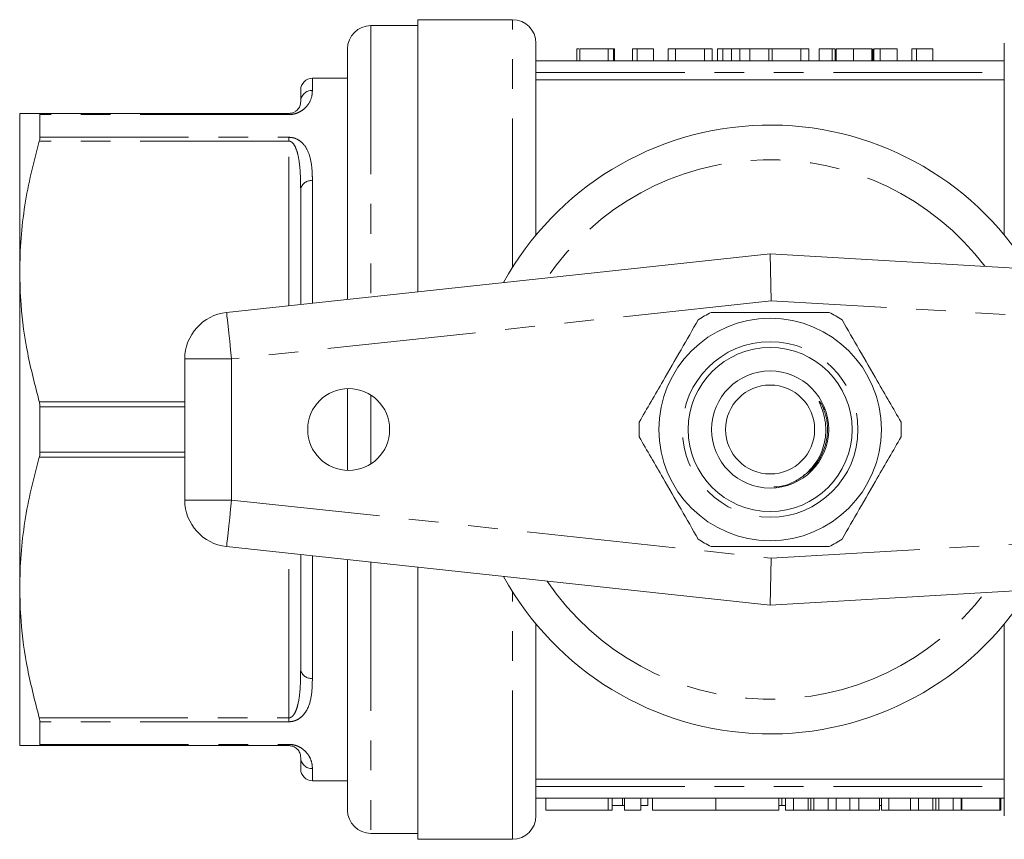
# Model space of a CAD drawing. Units: millimetres. Extents: x 165 to 242, y 93 to 255.
# Drawn here: x 165 to 207, y 93 to 128 of the extents above; entities that cross this region are included whole.
import ezdxf

# ---------------------------------------------------------------- set-up
doc = ezdxf.new("R2010")
doc.units = ezdxf.units.MM
doc.linetypes.add('PHANTOM', pattern=[12.7, 6.35, -1.27, 1.27, -1.27, 1.27, -1.27])

msp = doc.modelspace()

# ---------------------------------------------------------------- linework, layer by layer
at = {"color": 7, "linetype": 'Continuous', "lineweight": 15}
for p, q in [((181.884, 127.94), (179.884, 127.94)), ((185.934, 128.19), (181.884, 128.19)), ((181.884, 116.569), (181.884, 128.19)), ((186.934, 118.997), (186.934, 127.19)), ((206.934, 118.997), (206.934, 127.19)), ((178.884, 126.94), (178.884, 116.246)), ((188.673, 126.94), (188.673, 126.44)), ((188.807, 126.94), (188.807, 126.44)), ((190.019, 126.94), (188.807, 126.94)), ((190.019, 126.94), (190.019, 126.44)), ((190.243, 126.94), (190.019, 126.94)), ((190.243, 126.94), (190.243, 126.44)), ((190.288, 126.94), (190.243, 126.94)), ((190.288, 126.94), (190.288, 126.44)), ((191.051, 126.94), (191.051, 126.44)), ((191.254, 126.94), (191.051, 126.94)), ((191.254, 126.94), (191.254, 126.44)), ((191.948, 126.94), (191.948, 126.44)), ((192.577, 126.94), (192.577, 126.44)), ((192.891, 126.94), (192.577, 126.94)), ((192.891, 126.94), (192.891, 126.44)), ((194.126, 126.94), (192.891, 126.94)), ((194.126, 126.94), (194.126, 126.44)), ((194.461, 126.94), (194.126, 126.94)), ((194.461, 126.94), (194.461, 126.44)), ((194.681, 126.94), (194.681, 126.44)), ((194.996, 126.94), (194.681, 126.94)), ((194.91, 126.94), (194.91, 126.44)), ((195.245, 126.94), (195.22, 126.94)), ((195.286, 126.94), (195.286, 126.44)), ((195.636, 126.94), (195.636, 126.44)), ((196.062, 126.94), (196.062, 126.44)), ((196.884, 126.94), (196.062, 126.94)), ((196.884, 126.94), (196.884, 126.44)), ((197.015, 126.94), (196.884, 126.94)), ((198.25, 126.94), (197.015, 126.94)), ((197.015, 126.94), (197.015, 126.44)), ((198.25, 126.94), (198.25, 126.44)), ((198.585, 126.94), (198.25, 126.94)), ((198.585, 126.94), (198.585, 126.44)), ((199.034, 126.94), (199.034, 126.44)), ((199.584, 126.94), (199.584, 126.44)), ((199.691, 126.94), (199.584, 126.94)), ((199.707, 126.94), (199.707, 126.44)), ((199.71, 126.94), (199.707, 126.94)), ((199.752, 126.94), (199.752, 126.44)), ((200.499, 126.94), (200.499, 126.44)), ((201.278, 126.94), (201.278, 126.44)), ((201.292, 126.94), (201.292, 126.44)), ((201.323, 126.94), (201.323, 126.44)), ((201.356, 126.94), (201.356, 126.44)), ((201.637, 126.94), (201.356, 126.94)), ((201.637, 126.94), (201.637, 126.44)), ((202.355, 126.94), (201.637, 126.94)), ((202.355, 126.94), (202.355, 126.44)), ((202.983, 126.94), (202.983, 126.44)), ((203.185, 126.94), (202.983, 126.94)), ((203.185, 126.94), (203.185, 126.44)), ((203.88, 126.94), (203.88, 126.44)), ((186.934, 126.44), (206.934, 126.44)), ((178.884, 125.69), (177.384, 125.69)), ((186.934, 125.625), (206.934, 125.625)), ((176.884, 124.69), (176.884, 125.19)), ((164.884, 124.19), (164.884, 117.44)), ((165.721, 124.19), (176.384, 124.19)), ((165.75, 123.168), (165.75, 124.138)), ((176.884, 116.031), (176.884, 120.959)), ((173.72, 115.69), (196.934, 118.19)), ((196.984, 116.184), (196.934, 118.19)), ((196.934, 118.19), (240.05, 115.69)), ((164.884, 117.44), (164.884, 103.94)), ((171.934, 107.679), (171.934, 113.701)), ((178.884, 112.439), (178.884, 108.941)), ((165.75, 109.72), (165.75, 111.66)), ((199.126, 111.783), (199.249, 111.529)), ((196.934, 103.19), (173.72, 105.69)), ((240.05, 105.69), (196.934, 103.19)), ((176.884, 100.421), (176.884, 105.349)), ((178.884, 105.134), (178.884, 94.44)), ((196.934, 103.19), (196.984, 105.196)), ((181.884, 93.19), (181.884, 104.811)), ((164.884, 103.94), (164.884, 97.19)), ((186.934, 94.19), (186.934, 102.383)), ((206.934, 94.19), (206.934, 102.383)), ((165.75, 97.242), (165.75, 98.212)), ((176.384, 97.19), (165.721, 97.19)), ((176.884, 96.19), (176.884, 96.69)), ((177.384, 95.69), (178.884, 95.69)), ((206.934, 95.755), (186.934, 95.755)), ((186.934, 94.94), (206.934, 94.94)), ((187.353, 94.94), (187.353, 94.44)), ((190.182, 94.44), (190.182, 94.94)), ((190.182, 94.64), (190.631, 94.64)), ((190.631, 94.64), (190.631, 94.94)), ((190.631, 94.64), (190.715, 94.64)), ((190.715, 94.44), (190.715, 94.94)), ((191.415, 94.44), (191.415, 94.94)), ((191.415, 94.64), (191.717, 94.64)), ((191.717, 94.64), (191.717, 94.94)), ((191.915, 94.44), (191.915, 94.94)), ((194.608, 94.44), (194.608, 94.94)), ((197.302, 94.44), (197.302, 94.94)), ((197.302, 94.64), (197.433, 94.64)), ((197.433, 94.64), (197.433, 94.94)), ((197.433, 94.64), (197.594, 94.64)), ((197.594, 94.44), (197.594, 94.94)), ((197.937, 94.44), (197.937, 94.94)), ((198.552, 94.44), (198.552, 94.94)), ((198.677, 94.44), (198.677, 94.94)), ((198.8, 94.44), (198.8, 94.94)), ((199.417, 94.44), (199.417, 94.94)), ((199.76, 94.44), (199.76, 94.94)), ((200.338, 94.44), (200.338, 94.94)), ((200.722, 94.44), (200.722, 94.94)), ((201.605, 94.44), (201.605, 94.94)), ((201.605, 94.64), (201.688, 94.64)), ((201.688, 94.44), (201.688, 94.94)), ((202.002, 94.44), (202.002, 94.94)), ((202.929, 94.44), (202.929, 94.94)), ((203.272, 94.44), (203.272, 94.94)), ((203.887, 94.44), (203.887, 94.94)), ((204.012, 94.44), (204.012, 94.94)), ((204.136, 94.44), (204.136, 94.94)), ((204.753, 94.44), (204.753, 94.94)), ((205.095, 94.44), (205.095, 94.94)), ((205.095, 94.64), (205.125, 94.64)), ((205.125, 94.44), (205.125, 94.94)), ((206.74, 94.44), (206.74, 94.94)), ((206.785, 94.44), (206.785, 94.94)), ((190.015, 94.44), (187.353, 94.44)), ((190.182, 94.44), (190.015, 94.44)), ((191.415, 94.44), (190.715, 94.44)), ((194.608, 94.44), (191.915, 94.44)), ((197.302, 94.44), (194.608, 94.44)), ((197.594, 94.44), (197.937, 94.44)), ((197.937, 94.44), (198.552, 94.44)), ((198.8, 94.44), (199.417, 94.44)), ((199.417, 94.44), (199.76, 94.44)), ((199.76, 94.44), (200.338, 94.44)), ((200.338, 94.44), (200.722, 94.44)), ((200.722, 94.44), (201.605, 94.44)), ((201.688, 94.44), (202.002, 94.44)), ((202.002, 94.44), (202.929, 94.44)), ((202.929, 94.44), (203.272, 94.44)), ((203.272, 94.44), (203.887, 94.44)), ((204.136, 94.44), (204.753, 94.44)), ((204.753, 94.44), (205.095, 94.44)), ((205.125, 94.44), (206.74, 94.44)), ((206.74, 94.44), (206.785, 94.44)), ((179.884, 93.44), (181.884, 93.44)), ((181.884, 93.19), (185.934, 93.19))]:
    msp.add_line(p, q, dxfattribs=at)
at = {"color": 8, "linetype": 'PHANTOM', "lineweight": 0}
for p, q in [((179.884, 127.94), (179.884, 116.354)), ((185.934, 117.618), (185.934, 128.19)), ((186.934, 125.94), (206.934, 125.94)), ((177.384, 125.69), (177.384, 125.173)), ((176.384, 124.138), (165.75, 124.138)), ((176.384, 124.138), (176.384, 124.19)), ((176.384, 123.002), (165.721, 123.002)), ((165.75, 123.168), (176.384, 123.168)), ((176.384, 123.168), (176.384, 123.002)), ((176.384, 115.977), (176.384, 123.002)), ((177.384, 121.313), (177.384, 116.085)), ((196.984, 116.184), (173.934, 113.701)), ((239.934, 113.693), (196.984, 116.184)), ((171.934, 113.701), (173.934, 113.701)), ((173.934, 113.701), (173.934, 107.679)), ((165.721, 111.878), (171.934, 111.878)), ((179.884, 112.16), (179.884, 109.22)), ((171.934, 111.66), (165.75, 111.66)), ((171.934, 109.502), (165.721, 109.502)), ((165.75, 109.72), (171.934, 109.72)), ((171.934, 107.679), (173.934, 107.679)), ((173.934, 107.679), (196.984, 105.196)), ((196.984, 105.196), (239.934, 107.687)), ((176.384, 98.378), (176.384, 105.403)), ((177.384, 105.295), (177.384, 100.067)), ((179.884, 105.026), (179.884, 93.44)), ((185.934, 93.19), (185.934, 103.762)), ((165.721, 98.378), (176.384, 98.378)), ((176.384, 98.212), (165.75, 98.212)), ((176.384, 98.212), (176.384, 98.378)), ((165.75, 97.242), (176.384, 97.242)), ((176.384, 97.242), (176.384, 97.19)), ((177.384, 96.207), (177.384, 95.69)), ((186.934, 95.44), (206.934, 95.44)), ((190.015, 94.44), (190.015, 94.94))]:
    msp.add_line(p, q, dxfattribs=at)
at = {"color": 8, "linetype": 'PHANTOM', "lineweight": 0, "flags": 128}
for points in [[(173.72, 115.69), (173.724, 115.652), (173.737, 115.539), (173.756, 115.355), (173.783, 115.108), (173.815, 114.806), (173.852, 114.462), (173.893, 114.089), (173.934, 113.701)], [(173.72, 105.69), (173.724, 105.728), (173.737, 105.841), (173.756, 106.025), (173.783, 106.272), (173.815, 106.574), (173.852, 106.918), (173.893, 107.291), (173.934, 107.679)]]:
    msp.add_lwpolyline(points, dxfattribs=at)
at = {"color": 7, "linetype": 'Continuous', "lineweight": 15}
for centre, radius in [((196.934, 110.69), 4.75), ((196.934, 110.69), 3.5), ((196.934, 110.69), 2.5), ((178.934, 110.69), 1.75), ((196.934, 110.69), 1.9)]:
    msp.add_circle(centre, radius, dxfattribs=at)
at = {"color": 8, "linetype": 'PHANTOM', "lineweight": 0}
msp.add_circle((196.934, 110.69), 3.75, dxfattribs=at)
at = {"color": 7, "linetype": 'Continuous', "lineweight": 15}
for centre, radius, start, end in [((179.884, 126.94), 1, 90, 180), ((185.934, 127.19), 1, 0, 90), ((177.384, 125.19), 0.5, 90, 180), ((196.934, 110.69), 13, 31.8481, 151.1446), ((173.934, 113.701), 2, 96.1467, 180), ((196.934, 110.69), 5.6, 116.7655, 123.2345), ((196.934, 110.69), 5.6, 56.7655, 63.2345), ((196.934, 110.69), 5.6, 176.7655, 183.2345), ((196.934, 110.69), 5.6, 356.7655, 3.2345), ((173.934, 107.679), 2, 180, 263.8533), ((196.934, 110.69), 5.6, 236.7655, 243.2345), ((196.934, 110.69), 5.6, 296.7655, 303.2345), ((196.934, 110.69), 13, 208.8554, 328.1519), ((177.384, 96.19), 0.5, 180, 270), ((179.884, 94.44), 1, 180, 270), ((185.934, 94.19), 1, 270, 0)]:
    msp.add_arc(centre, radius, start, end, dxfattribs=at)
at = {"color": 8, "linetype": 'PHANTOM', "lineweight": 0}
for centre, radius, start, end in [((177.376, 124.681), 0.492, 89.0127, 178.977), ((196.934, 110.69), 11.518, 37.2294, 145.7984), ((177.322, 120.871), 0.446, 81.9782, 168.6354), ((196.934, 110.69), 11.518, 214.2016, 322.7706), ((177.322, 100.509), 0.446, 191.3646, 278.0218), ((177.376, 96.699), 0.492, 181.023, 270.9873)]:
    msp.add_arc(centre, radius, start, end, dxfattribs=at)
at = {"color": 7, "linetype": 'Continuous', "lineweight": 15}
for points, knots in [([(188.765, 126.94), (188.744, 126.94), (188.676, 126.94), (188.674, 126.94), (188.673, 126.94)], [0, 0, 0, 0, 0.315541, 1, 1, 1, 1]), ([(191.948, 126.94), (191.908, 126.94), (191.827, 126.94), (191.715, 126.94), (191.611, 126.94), (191.515, 126.94), (191.431, 126.94), (191.357, 126.94), (191.298, 126.94), (191.268, 126.94), (191.254, 126.94)], [0, 0, 0, 0, 0.131622, 0.262591, 0.393687, 0.526607, 0.655908, 0.778004, 0.892137, 1, 1, 1, 1]), ([(195.286, 126.94), (195.256, 126.94), (195.194, 126.94), (195.117, 126.94), (195.053, 126.94), (195.001, 126.94), (194.96, 126.94), (194.931, 126.94), (194.913, 126.94), (194.911, 126.94), (194.91, 126.94)], [0, 0, 0, 0, 0.101919, 0.208602, 0.321781, 0.442414, 0.570637, 0.705687, 0.848635, 1, 1, 1, 1]), ([(195.636, 126.94), (195.603, 126.94), (195.536, 126.94), (195.444, 126.94), (195.359, 126.94), (195.311, 126.94), (195.286, 126.94)], [0, 0, 0, 0, 0.2457832, 0.4904011, 0.7415852, 1, 1, 1, 1]), ([(196.062, 126.94), (196.018, 126.94), (195.936, 126.94), (195.821, 126.94), (195.722, 126.94), (195.663, 126.94), (195.636, 126.94)], [0, 0, 0, 0, 0.304784, 0.572992, 0.803919, 1, 1, 1, 1]), ([(199.584, 126.94), (199.556, 126.94), (199.501, 126.94), (199.425, 126.94), (199.355, 126.94), (199.292, 126.94), (199.236, 126.94), (199.185, 126.94), (199.142, 126.94), (199.103, 126.94), (199.072, 126.94), (199.05, 126.94), (199.036, 126.94), (199.035, 126.94), (199.034, 126.94)], [0, 0, 0, 0, 0.07237, 0.14173, 0.210506, 0.279182, 0.350488, 0.427322, 0.510692, 0.600752, 0.696156, 0.793761, 0.894831, 1, 1, 1, 1]), ([(200.499, 126.94), (200.471, 126.94), (200.416, 126.94), (200.336, 126.94), (200.261, 126.94), (200.189, 126.94), (200.123, 126.94), (200.061, 126.94), (200.004, 126.94), (199.952, 126.94), (199.905, 126.94), (199.864, 126.94), (199.829, 126.94), (199.801, 126.94), (199.778, 126.94), (199.764, 126.94), (199.753, 126.94), (199.752, 126.94), (199.752, 126.94)], [0, 0, 0, 0, 0.06161, 0.120367, 0.17749, 0.233778, 0.289884, 0.346911, 0.405288, 0.466551, 0.529129, 0.592233, 0.655861, 0.720236, 0.786896, 0.855516, 0.926132, 1, 1, 1, 1]), ([(201.278, 126.94), (201.275, 126.94), (201.269, 126.94), (201.253, 126.94), (201.232, 126.94), (201.206, 126.94), (201.173, 126.94), (201.137, 126.94), (201.094, 126.94), (201.046, 126.94), (200.993, 126.94), (200.935, 126.94), (200.873, 126.94), (200.807, 126.94), (200.736, 126.94), (200.661, 126.94), (200.582, 126.94), (200.527, 126.94), (200.499, 126.94)], [0, 0, 0, 0, 0.083692, 0.162329, 0.236727, 0.30721, 0.374162, 0.43782, 0.498433, 0.556747, 0.61366, 0.668088, 0.721819, 0.7752, 0.828776, 0.883982, 0.940527, 1, 1, 1, 1]), ([(203.88, 126.94), (203.84, 126.94), (203.759, 126.94), (203.647, 126.94), (203.543, 126.94), (203.447, 126.94), (203.362, 126.94), (203.289, 126.94), (203.23, 126.94), (203.2, 126.94), (203.185, 126.94)], [0, 0, 0, 0, 0.131622, 0.262591, 0.393687, 0.526607, 0.655908, 0.778004, 0.892137, 1, 1, 1, 1]), ([(176.884, 124.69), (176.881, 124.644), (176.874, 124.552), (176.811, 124.408), (176.698, 124.296), (176.614, 124.241), (176.522, 124.208), (176.461, 124.195), (176.419, 124.191), (176.393, 124.19), (176.384, 124.19)], [0, 0, 0, 0, 0.339601, 0.681428, 0.798243, 0.905707, 0.952222, 0.972757, 0.990681, 1, 1, 1, 1]), ([(164.884, 124.19), (164.893, 124.19), (164.909, 124.19), (165.054, 124.19), (165.307, 124.19), (165.583, 124.19), (165.721, 124.19)], [0, 0, 0, 0, 0.217468, 0.435702, 0.717265, 1, 1, 1, 1]), ([(165.721, 124.19), (165.732, 124.186), (165.748, 124.181), (165.75, 124.149), (165.75, 124.138)], [0, 0, 0, 0, 0.6532475, 1, 1, 1, 1]), ([(165.721, 123.002), (165.599, 122.549), (165.354, 121.643), (165.093, 120.258), (164.918, 118.856), (164.896, 117.912), (164.884, 117.44)], [0, 0, 0, 0, 0.248246, 0.496457, 0.748239, 1, 1, 1, 1]), ([(165.75, 123.168), (165.748, 123.137), (165.745, 123.088), (165.727, 123.024), (165.721, 123.002)], [0, 0, 0, 0, 0.652804, 1, 1, 1, 1]), ([(164.884, 117.44), (164.896, 116.967), (164.925, 115.796), (165.186, 113.931), (165.543, 112.564), (165.721, 111.878)], [0, 0, 0, 0, 0.252512, 0.624751, 1, 1, 1, 1]), ([(194.412, 115.69), (194.543, 115.69), (195.145, 115.69), (196.255, 115.69), (197.536, 115.69), (198.607, 115.69), (199.173, 115.69), (199.456, 115.69)], [0, 0, 0, 0, 0.078937, 0.36507, 0.658208, 0.8285, 1, 1, 1, 1]), ([(193.865, 115.374), (193.62, 114.95), (193.125, 114.092), (192.443, 112.911), (191.846, 111.876), (191.511, 111.297), (191.343, 111.006)], [0, 0, 0, 0, 0.2947, 0.596246, 0.797057, 1, 1, 1, 1]), ([(200.004, 115.374), (200.248, 114.95), (200.744, 114.092), (201.426, 112.911), (202.023, 111.876), (202.357, 111.297), (202.525, 111.006)], [0, 0, 0, 0, 0.2947, 0.596246, 0.797057, 1, 1, 1, 1]), ([(165.721, 111.878), (165.732, 111.833), (165.748, 111.764), (165.75, 111.687), (165.75, 111.66)], [0, 0, 0, 0, 0.653116, 1, 1, 1, 1]), ([(198.097, 108.535), (198.174, 108.584), (198.484, 108.781), (198.932, 109.264), (199.278, 110.032), (199.338, 110.743), (199.242, 111.308), (199.132, 111.618), (199.058, 111.796), (199.04, 111.843), (199.034, 111.862), (199.033, 111.872), (199.032, 111.877), (199.033, 111.88), (199.035, 111.882), (199.037, 111.883), (199.04, 111.882), (199.048, 111.878), (199.077, 111.851), (199.103, 111.816), (199.124, 111.786), (199.126, 111.783)], [0, 0, 0, 0, 0.069456, 0.278616, 0.487947, 0.697105, 0.808137, 0.920312, 0.945462, 0.954572, 0.958973, 0.960772, 0.962584, 0.963273, 0.963968, 0.96458, 0.965393, 0.966897, 0.97205, 0.99662, 1, 1, 1, 1]), ([(193.865, 106.006), (193.62, 106.43), (193.125, 107.288), (192.443, 108.469), (191.846, 109.504), (191.511, 110.083), (191.343, 110.374)], [0, 0, 0, 0, 0.2947, 0.596246, 0.797057, 1, 1, 1, 1]), ([(200.004, 106.006), (200.248, 106.43), (200.744, 107.288), (201.426, 108.469), (202.023, 109.504), (202.357, 110.083), (202.525, 110.374)], [0, 0, 0, 0, 0.2947, 0.596246, 0.797057, 1, 1, 1, 1]), ([(165.721, 109.502), (165.599, 109.049), (165.354, 108.143), (165.093, 106.758), (164.918, 105.356), (164.896, 104.412), (164.884, 103.94)], [0, 0, 0, 0, 0.248246, 0.496457, 0.748239, 1, 1, 1, 1]), ([(165.75, 109.72), (165.748, 109.669), (165.745, 109.592), (165.727, 109.525), (165.721, 109.502)], [0, 0, 0, 0, 0.652982, 1, 1, 1, 1]), ([(197.094, 108.235), (197.266, 108.249), (197.621, 108.278), (197.935, 108.447), (198.097, 108.535)], [0, 0, 0, 0, 0.485087, 1, 1, 1, 1]), ([(194.412, 105.69), (194.543, 105.69), (195.145, 105.69), (196.255, 105.69), (197.536, 105.69), (198.607, 105.69), (199.173, 105.69), (199.456, 105.69)], [0, 0, 0, 0, 0.078937, 0.36507, 0.658208, 0.8285, 1, 1, 1, 1]), ([(164.884, 103.94), (164.896, 103.467), (164.925, 102.296), (165.186, 100.431), (165.543, 99.064), (165.721, 98.378)], [0, 0, 0, 0, 0.252511, 0.624751, 1, 1, 1, 1]), ([(165.721, 98.378), (165.732, 98.337), (165.748, 98.273), (165.75, 98.228), (165.75, 98.212)], [0, 0, 0, 0, 0.653113, 1, 1, 1, 1]), ([(165.721, 97.19), (165.584, 97.19), (165.307, 97.19), (165.055, 97.19), (164.909, 97.19), (164.893, 97.19), (164.884, 97.19)], [0, 0, 0, 0, 0.281621, 0.564298, 0.781776, 1, 1, 1, 1]), ([(165.75, 97.242), (165.748, 97.223), (165.745, 97.194), (165.727, 97.191), (165.721, 97.19)], [0, 0, 0, 0, 0.652876, 1, 1, 1, 1]), ([(176.884, 96.69), (176.884, 96.702), (176.883, 96.75), (176.869, 96.85), (176.8, 96.983), (176.692, 97.094), (176.576, 97.156), (176.49, 97.18), (176.429, 97.189), (176.401, 97.19), (176.384, 97.19)], [0, 0, 0, 0, 0.091564, 0.3767753, 0.6615607, 0.8435864, 0.9264859, 0.9703005, 0.9824285, 1, 1, 1, 1]), ([(198.552, 94.44), (198.564, 94.44), (198.588, 94.44), (198.621, 94.44), (198.65, 94.44), (198.668, 94.44), (198.677, 94.44)], [0, 0, 0, 0, 0.264134, 0.517725, 0.764096, 1, 1, 1, 1]), ([(198.677, 94.44), (198.695, 94.44), (198.733, 94.44), (198.778, 94.44), (198.8, 94.44)], [0, 0, 0, 0, 0.4984488, 1, 1, 1, 1]), ([(203.887, 94.44), (203.899, 94.44), (203.923, 94.44), (203.956, 94.44), (203.985, 94.44), (204.003, 94.44), (204.012, 94.44)], [0, 0, 0, 0, 0.264134, 0.517725, 0.764096, 1, 1, 1, 1]), ([(204.012, 94.44), (204.031, 94.44), (204.068, 94.44), (204.113, 94.44), (204.136, 94.44)], [0, 0, 0, 0, 0.4984488, 1, 1, 1, 1])]:
    msp.add_open_spline(points, degree=3, knots=knots, dxfattribs=at)
at = {"color": 8, "linetype": 'PHANTOM', "lineweight": 0}
for points, knots in [([(177.384, 125.173), (177.38, 125.074), (177.372, 124.878), (177.228, 124.579), (177.006, 124.352), (176.828, 124.236), (176.626, 124.164), (176.484, 124.14), (176.402, 124.139), (176.384, 124.138)], [0, 0, 0, 0, 0.317973, 0.633932, 0.750315, 0.866676, 0.925388, 0.984108, 1, 1, 1, 1]), ([(176.384, 123.168), (176.438, 123.165), (176.558, 123.157), (176.751, 123.087), (176.987, 122.922), (177.21, 122.59), (177.35, 122.102), (177.381, 121.648), (177.384, 121.378), (177.384, 121.313)], [0, 0, 0, 0, 0.048583, 0.108398, 0.202517, 0.385318, 0.65041, 0.916603, 1, 1, 1, 1]), ([(176.884, 120.959), (176.884, 121.027), (176.883, 121.307), (176.865, 121.791), (176.801, 122.326), (176.691, 122.702), (176.576, 122.899), (176.49, 122.973), (176.429, 122.998), (176.401, 123.001), (176.384, 123.002)], [0, 0, 0, 0, 0.091569, 0.375809, 0.661543, 0.843578, 0.926482, 0.970299, 0.982428, 1, 1, 1, 1]), ([(199.126, 111.783), (199.2, 111.606), (199.344, 111.259), (199.405, 110.672), (199.331, 110.06), (199.082, 109.462), (198.746, 108.994), (198.462, 108.794), (198.355, 108.719)], [0, 0, 0, 0, 0.165858, 0.326101, 0.508692, 0.69778, 0.886869, 1, 1, 1, 1]), ([(176.884, 100.421), (176.881, 100.169), (176.874, 99.665), (176.811, 99.096), (176.698, 98.71), (176.614, 98.533), (176.522, 98.431), (176.461, 98.394), (176.419, 98.38), (176.393, 98.378), (176.384, 98.378)], [0, 0, 0, 0, 0.339601, 0.681428, 0.798243, 0.905707, 0.952222, 0.972758, 0.990681, 1, 1, 1, 1]), ([(177.384, 100.067), (177.38, 99.825), (177.372, 99.342), (177.228, 98.826), (177.006, 98.493), (176.828, 98.336), (176.626, 98.244), (176.484, 98.214), (176.402, 98.212), (176.384, 98.212)], [0, 0, 0, 0, 0.317973, 0.633932, 0.750315, 0.866676, 0.925388, 0.984108, 1, 1, 1, 1]), ([(176.384, 97.242), (176.438, 97.239), (176.558, 97.233), (176.751, 97.177), (176.987, 97.052), (177.21, 96.823), (177.35, 96.543), (177.381, 96.334), (177.384, 96.232), (177.384, 96.207)], [0, 0, 0, 0, 0.048583, 0.108398, 0.202517, 0.385318, 0.65041, 0.916603, 1, 1, 1, 1])]:
    msp.add_open_spline(points, degree=3, knots=knots, dxfattribs=at)

doc.saveas('drawing.dxf')
